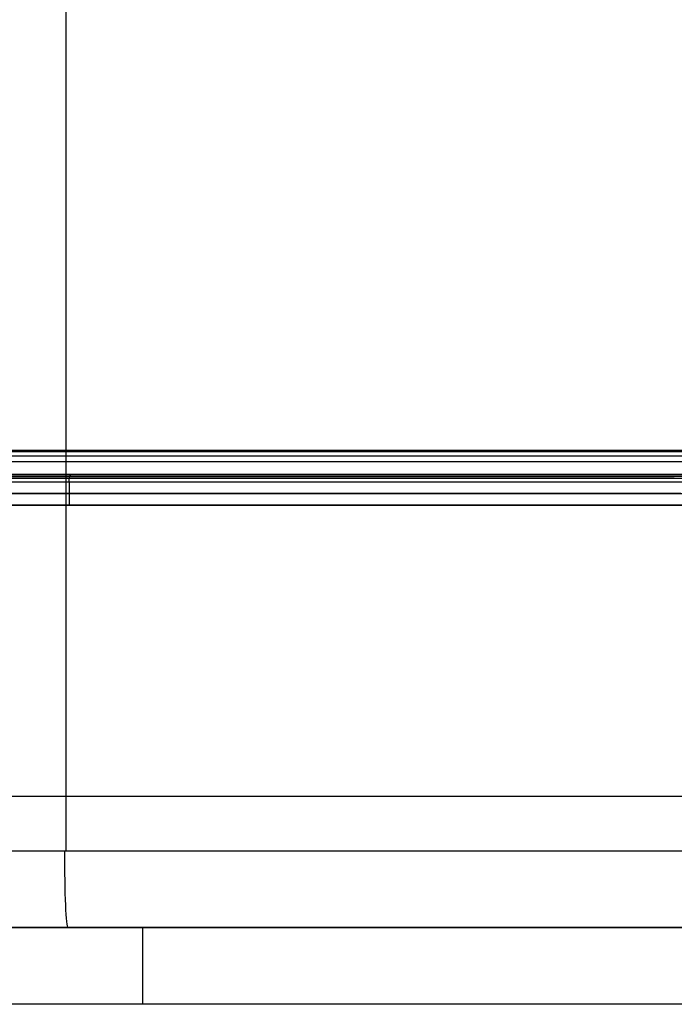
# Model space of a CAD drawing. Extents: x -297 to 297, y -122 to 332.
# Drawn here: x -214 to -172, y -74 to -10 of the extents above; entities that cross this region are included whole.
import ezdxf

# ---------------------------------------------------------------- set-up
doc = ezdxf.new("R2010")
doc.units = 0
for name, color, linetype in [('CLOSED_SHELL_2', 7, 'CONTINUOUS'), ('CLOSED_SHELL_5', 7, 'CONTINUOUS'), ('CLOSED_SHELL_9', 7, 'CONTINUOUS')]:
    doc.layers.add(name, color=color, linetype=linetype)

msp = doc.modelspace()

# ---------------------------------------------------------------- linework, layer by layer
at = {"layer": 'CLOSED_SHELL_2', "color": 168}
for p, q in [((258.25, -37.65, 224.261), (-258.25, -37.65, 224.261)), ((-258.25, -37.65, 221.761), (258.25, -37.65, 221.761)), ((258.25, -37.65, 223.011), (-258.25, -37.65, 223.011)), ((258.25, -38.025, 221.386), (-258.25, -38.025, 221.386)), ((258.25, -38.025, 224.636), (-258.25, -38.025, 224.636)), ((258.25, -38.4, 221.011), (-258.25, -38.4, 221.011)), ((258.25, -38.4, 225.011), (-258.25, -38.4, 225.011)), ((-259.5, -60.15, 221.011), (259.5, -60.15, 221.011)), ((-259.5, -60.15, 225.011), (259.5, -60.15, 225.011))]:
    msp.add_line(p, q, dxfattribs=at)
at = {"layer": 'CLOSED_SHELL_5', "color": 252}
for p, q in [((-252.692, -37.708, 216.011), (252.692, -37.708, 216.011)), ((-21.494, -37.708, 156.961), (-243.17, -37.708, 156.961)), ((-252.692, -39.208, 216.011), (252.692, -39.208, 216.011)), ((252.692, -39.354, 216.364), (-252.692, -39.354, 216.364)), ((252.692, -39.708, 216.511), (-252.692, -39.708, 216.511)), ((252.692, -39.708, 218.011), (-252.692, -39.708, 218.011)), ((-21.494, -39.208, 156.961), (-243.171, -39.208, 156.961)), ((-211.135, -39.708, 143.189), (-211.135, -41.208, 143.189)), ((-252.692, -40.458, 216.511), (252.692, -40.458, 216.511)), ((-252.692, -40.458, 218.011), (252.692, -40.458, 218.011)), ((252.692, -41.208, 216.511), (-252.692, -41.208, 216.511)), ((-252.692, -41.208, 218.011), (252.692, -41.208, 218.011)), ((252.692, -41.208, 217.261), (-252.692, -41.208, 217.261)), ((-211.631, -41.208, 141.773), (-211.149, -41.208, 143.195))]:
    msp.add_line(p, q, dxfattribs=at)
at = {"layer": 'CLOSED_SHELL_5', "color": 252, "extrusion": (-2.08415e-10, 1, 7.90123e-11)}
msp.add_arc((-0.015, 700.146, -37.708), 595.138, 286.713337, 294.811407, dxfattribs=at)
at = {"layer": 'CLOSED_SHELL_5', "color": 252, "extrusion": (0, 1, 0)}
for centre, radius, start, end in [((0, 700.111, -37.708), 595.1, 286.712968, 294.811562), ((0, 700.111, -39.708), 597.1, 286.71297, 294.811561), ((0, 700.111, -39.708), 595.6, 290.762265, 294.811561), ((0, 700.111, -39.208), 595.1, 290.762265, 294.811561), ((0, 700.111, -39.208), 595.1, 290.762265, 292.625905), ((0, 700.111, -39.708), 595.6, 286.71297, 290.762265), ((0, 700.111, -39.208), 595.1, 286.712969, 290.762266), ((0, 700.111, -39.208), 595.1, 286.77321, 290.762265), ((0, 700.111, -40.458), 597.1, 286.71297, 294.811561), ((0, 700.111, -40.458), 595.6, 290.762265, 294.811561), ((0, 700.111, -40.458), 595.6, 286.71297, 290.762265), ((0, 700.111, -41.208), 597.1, 286.71297, 294.811561), ((0, 700.111, -41.208), 595.6, 290.762265, 294.811561)]:
    msp.add_arc(centre, radius, start, end, dxfattribs=at)
at = {"layer": 'CLOSED_SHELL_5', "color": 252, "extrusion": (0.935059, 2.32808e-11, -0.354491)}
msp.add_arc((-39.708, 59.545, -248.183), 0.5, 270, 0, dxfattribs=at)
at = {"layer": 'CLOSED_SHELL_5', "color": 252, "extrusion": (-6.13875e-15, 1, -1.8097e-14)}
msp.add_arc((0, 700.111, -41.208), 595.6, 286.71297, 290.762265, dxfattribs=at)
at = {"layer": 'CLOSED_SHELL_9', "color": 168}
for p, q in [((-211.326, -63.708, 74.55), (-211.326, 316.901, 74.55)), ((-261.183, -37.708, 221.003), (261.227, -37.708, 221.003)), ((-252.692, -37.708, 218.011), (252.692, -37.708, 218.011)), ((-252.692, -39.458, 218.011), (252.692, -39.458, 218.011)), ((-252.692, -41.208, 218.011), (252.692, -41.208, 218.011)), ((-248.025, -41.208, 156.961), (248.025, -41.208, 156.961)), ((-267.435, -63.708, 72.1), (-155.218, -63.708, 76.999)), ((-267.653, -68.708, 67.086), (-155, -68.708, 72.004)), ((-267.653, -68.708, -250), (-155, -68.708, -250)), ((-155, -68.708, -88.998), (-267.653, -68.708, -88.998)), ((-211.326, -68.708, -250), (-211.326, -68.708, 69.545)), ((-145, -73.708, -255), (-267.653, -73.708, -255))]:
    msp.add_line(p, q, dxfattribs=at)
at = {"layer": 'CLOSED_SHELL_9', "color": 168, "extrusion": (2.28789e-13, 1, 6.06294e-13)}
msp.add_arc((0.778, 698.103, -37.708), 599.5, 286.495476, 294.867596, dxfattribs=at)
at = {"layer": 'CLOSED_SHELL_9', "color": 168, "extrusion": (-2.98012e-12, 1, -5.90152e-12)}
msp.add_arc((-0.076, 700.31, -37.708), 597.313, 286.714413, 294.810117, dxfattribs=at)
at = {"layer": 'CLOSED_SHELL_9', "color": 168, "extrusion": (-2.2541e-12, 1, -1.13687e-13)}
msp.add_arc((-0.076, 700.31, -39.458), 597.313, 286.714413, 294.810117, dxfattribs=at)
at = {"layer": 'CLOSED_SHELL_9', "color": 168, "extrusion": (-2.73887e-12, 1, -1.03666e-12)}
msp.add_arc((-0.076, 700.31, -41.208), 597.313, 286.714413, 294.810117, dxfattribs=at)
at = {"layer": 'CLOSED_SHELL_9', "color": 168, "extrusion": (0.999048, 0, 0.043619)}
msp.add_arc((-63.708, 78.697, -207.983), 5, 90, 180, dxfattribs=at)
at = {"layer": 'CLOSED_SHELL_9', "color": 168, "extrusion": (1, 0, 0)}
msp.add_arc((-73.708, -250, -206.326), 5, 270, 0, dxfattribs=at)

doc.saveas('drawing.dxf')
